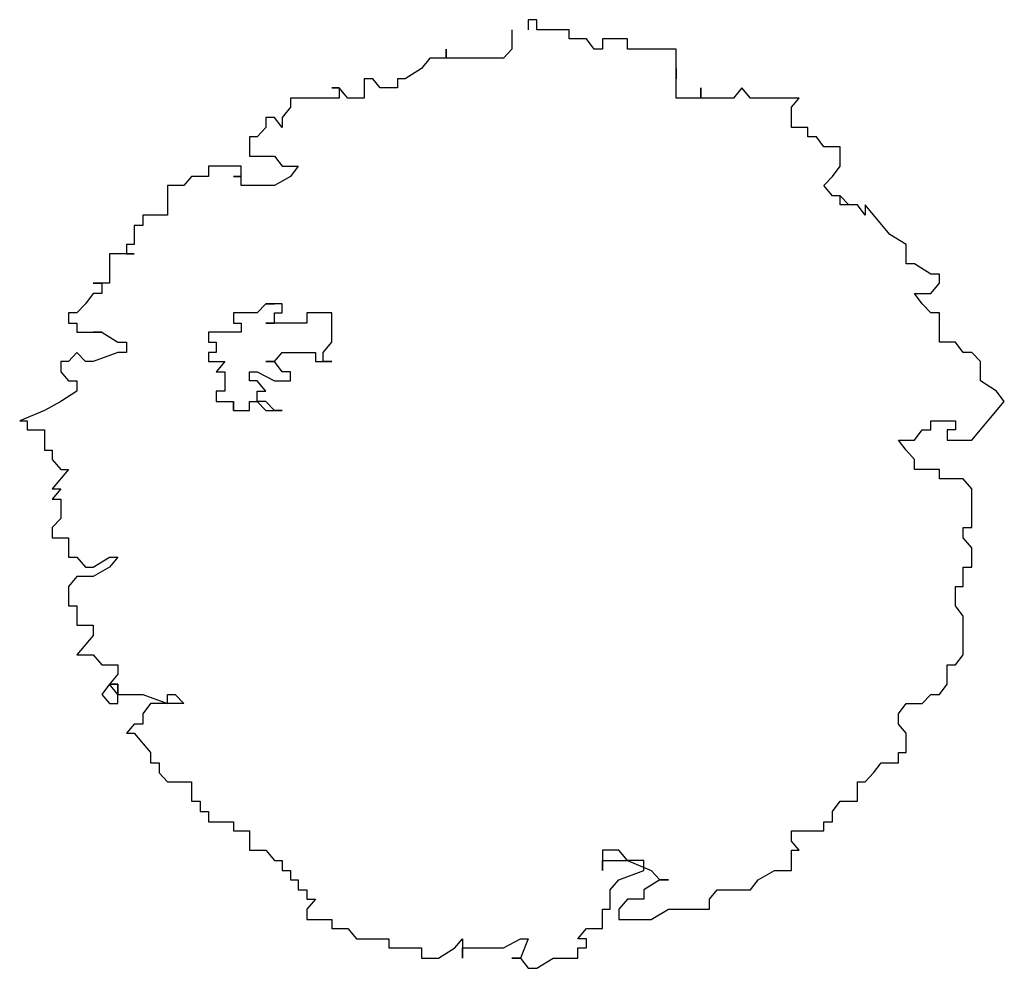
# Model space of a CAD drawing. Extents: x -1.37 to 1.27, y -1.27 to 1.28.
import ezdxf

# ---------------------------------------------------------------- set-up
doc = ezdxf.new("R2010")
doc.units = 0
doc.header["$MEASUREMENT"] = 0
doc.layers.get('0').update_dxf_attribs({"linetype": 'CONTINUOUS'})

msp = doc.modelspace()

# ---------------------------------------------------------------- linework, layer by layer
for p, q in [((-0.0045, 1.2793), (-0.0045, 1.2518)), ((0.0186, 1.2793), (-0.0045, 1.2793)), ((0.0186, 1.2518), (0.0186, 1.2793)), ((-0.0481, 1.2518), (-0.0481, 1.1999)), ((0.1057, 1.2518), (0.0186, 1.2518)), ((0.1057, 1.2274), (0.1057, 1.2518)), ((0.1519, 1.2274), (0.1057, 1.2274)), ((0.1724, 1.1999), (0.1519, 1.2274)), ((0.1955, 1.2274), (0.1955, 1.1999)), ((0.2621, 1.2274), (0.1955, 1.2274)), ((0.2621, 1.1999), (0.2621, 1.2274)), ((-0.225, 1.1999), (-0.225, 1.1755)), ((-0.225, 1.1755), (-0.225, 1.1999)), ((-0.0481, 1.1999), (-0.0712, 1.1755)), ((0.1955, 1.1999), (0.1724, 1.1999)), ((0.3929, 1.1999), (0.2621, 1.1999)), ((0.3929, 1.1206), (0.3929, 1.1999)), ((-0.2686, 1.1755), (-0.2916, 1.148)), ((-0.225, 1.1755), (-0.2686, 1.1755)), ((-0.0712, 1.1755), (-0.225, 1.1755)), ((-0.2916, 1.148), (-0.3352, 1.1206)), ((0.3929, 1.148), (0.3929, 1.1206)), ((0.3929, 1.0687), (0.3929, 1.148)), ((-0.4455, 1.1206), (-0.4455, 1.0687)), ((-0.4224, 1.1206), (-0.4455, 1.1206)), ((-0.4019, 1.0961), (-0.4224, 1.1206)), ((-0.3557, 1.1206), (-0.3557, 1.0961)), ((-0.3352, 1.1206), (-0.3557, 1.1206)), ((-0.5326, 1.0961), (-0.5121, 1.0961)), ((-0.5121, 1.0961), (-0.5326, 1.0961)), ((-0.5121, 1.0961), (-0.5121, 1.0687)), ((-0.489, 1.0687), (-0.5121, 1.0961)), ((-0.3557, 1.0961), (-0.4019, 1.0961)), ((0.4595, 1.0961), (0.4595, 1.0687)), ((0.4595, 1.0687), (0.4595, 1.0961)), ((0.5697, 1.0961), (0.5467, 1.0687)), ((0.5928, 1.0687), (0.5697, 1.0961)), ((-0.6429, 1.0687), (-0.6429, 1.0442)), ((-0.5121, 1.0687), (-0.6429, 1.0687)), ((-0.4455, 1.0687), (-0.489, 1.0687)), ((0.4595, 1.0687), (0.3929, 1.0687)), ((0.5467, 1.0687), (0.4595, 1.0687)), ((0.7236, 1.0687), (0.5928, 1.0687)), ((0.7031, 1.0442), (0.7236, 1.0687)), ((-0.6429, 1.0442), (-0.6659, 1.0168)), ((0.7031, 0.9893), (0.7031, 1.0442)), ((-0.7095, 1.0168), (-0.7095, 0.9893)), ((-0.6864, 1.0168), (-0.7095, 1.0168)), ((-0.6659, 0.9893), (-0.6864, 1.0168)), ((-0.6659, 1.0168), (-0.6659, 0.9893)), ((-0.7095, 0.9893), (-0.7326, 0.9649)), ((0.7466, 0.9893), (0.7031, 0.9893)), ((0.7466, 0.9649), (0.7466, 0.9893)), ((-0.7531, 0.9649), (-0.7531, 0.913)), ((-0.7326, 0.9649), (-0.7531, 0.9649)), ((0.7697, 0.9649), (0.7466, 0.9649)), ((0.7902, 0.9374), (0.7697, 0.9649)), ((0.8338, 0.9374), (0.7902, 0.9374)), ((0.8338, 0.8855), (0.8338, 0.9374)), ((-0.7531, 0.913), (-0.6864, 0.913)), ((-0.6864, 0.913), (-0.6659, 0.8855)), ((-0.8633, 0.8855), (-0.8633, 0.8581)), ((-0.7762, 0.8855), (-0.8633, 0.8855)), ((-0.7762, 0.8581), (-0.7762, 0.8855)), ((-0.6659, 0.8855), (-0.6223, 0.8855)), ((-0.6223, 0.8855), (-0.6429, 0.8581)), ((0.8133, 0.8581), (0.8338, 0.8855)), ((-0.9095, 0.8581), (-0.93, 0.8337)), ((-0.8633, 0.8581), (-0.9095, 0.8581)), ((-0.7967, 0.8581), (-0.7762, 0.8581)), ((-0.7762, 0.8581), (-0.7967, 0.8581)), ((-0.7762, 0.8337), (-0.7762, 0.8581)), ((-0.6429, 0.8581), (-0.6864, 0.8337)), ((0.7902, 0.8337), (0.8133, 0.8581)), ((-0.9736, 0.8337), (-0.9736, 0.7543)), ((-0.93, 0.8337), (-0.9736, 0.8337)), ((-0.6864, 0.8337), (-0.7762, 0.8337)), ((0.8133, 0.8062), (0.7902, 0.8337)), ((0.8338, 0.8062), (0.8133, 0.8062)), ((0.8569, 0.7818), (0.8338, 0.8062)), ((0.8338, 0.8062), (0.8569, 0.7818)), ((0.8338, 0.7818), (0.8338, 0.8062)), ((0.8799, 0.7818), (0.8338, 0.7818)), ((0.9005, 0.7543), (0.8799, 0.7818)), ((0.9005, 0.7818), (0.9005, 0.7543)), ((0.9671, 0.7024), (0.9005, 0.7818)), ((-1.0402, 0.7543), (-1.0402, 0.7268)), ((-0.9736, 0.7543), (-1.0402, 0.7543)), ((-1.0633, 0.7268), (-1.0633, 0.6749)), ((-1.0402, 0.7268), (-1.0633, 0.7268)), ((1.0107, 0.6749), (0.9671, 0.7024)), ((-1.0838, 0.6749), (-1.0838, 0.6505)), ((-1.0633, 0.6749), (-1.0838, 0.6749)), ((1.0107, 0.6231), (1.0107, 0.6749)), ((-1.1299, 0.6505), (-1.1299, 0.5712)), ((-1.0633, 0.6505), (-1.1299, 0.6505)), ((-1.0838, 0.6505), (-1.0633, 0.6505)), ((1.0338, 0.6231), (1.0107, 0.6231)), ((1.0773, 0.5956), (1.0338, 0.6231)), ((1.1004, 0.5956), (1.0773, 0.5956)), ((1.1004, 0.5712), (1.1004, 0.5956)), ((-1.1735, 0.5712), (-1.1505, 0.5712)), ((-1.1299, 0.5712), (-1.1735, 0.5712)), ((-1.1505, 0.5712), (-1.1505, 0.5437)), ((1.0773, 0.5437), (1.1004, 0.5712)), ((-1.1735, 0.5437), (-1.194, 0.5162)), ((-1.1505, 0.5437), (-1.1735, 0.5437)), ((1.0338, 0.5437), (1.0773, 0.5437)), ((1.0543, 0.5162), (1.0338, 0.5437)), ((-1.194, 0.5162), (-1.2171, 0.4918)), ((-0.7095, 0.5162), (-0.7326, 0.4918)), ((-0.7095, 0.5162), (-0.6864, 0.5162)), ((-0.6659, 0.5162), (-0.7095, 0.5162)), ((-0.6864, 0.5162), (-0.7095, 0.5162)), ((-0.6659, 0.4918), (-0.6659, 0.5162)), ((1.0773, 0.4918), (1.0543, 0.5162)), ((-1.2402, 0.4918), (-1.2402, 0.4644)), ((-1.2171, 0.4918), (-1.2402, 0.4918)), ((-0.7967, 0.4918), (-0.7967, 0.4644)), ((-0.7326, 0.4918), (-0.7967, 0.4918)), ((-0.6864, 0.4918), (-0.6659, 0.4918)), ((-0.6864, 0.4644), (-0.6864, 0.4918)), ((-0.5993, 0.4918), (-0.5993, 0.4644)), ((-0.5326, 0.4918), (-0.5993, 0.4918)), ((-0.5326, 0.4125), (-0.5326, 0.4918)), ((1.1004, 0.4918), (1.0773, 0.4918)), ((1.1004, 0.4125), (1.1004, 0.4918)), ((-1.2402, 0.4644), (-1.2171, 0.4644)), ((-1.2171, 0.4644), (-1.2171, 0.4399)), ((-0.7967, 0.4644), (-0.7762, 0.4644)), ((-0.7762, 0.4644), (-0.7762, 0.4399)), ((-0.7095, 0.4644), (-0.6864, 0.4644)), ((-0.5993, 0.4644), (-0.7095, 0.4644)), ((-1.2171, 0.4399), (-1.1505, 0.4399)), ((-1.1735, 0.4399), (-1.1505, 0.4399)), ((-1.1505, 0.4399), (-1.1735, 0.4399)), ((-1.1505, 0.4399), (-1.1069, 0.4125)), ((-0.8633, 0.4399), (-0.8633, 0.4125)), ((-0.7762, 0.4399), (-0.8633, 0.4399)), ((-1.1069, 0.4125), (-1.0838, 0.4125)), ((-1.0838, 0.4125), (-1.0838, 0.385)), ((-0.8633, 0.4125), (-0.8428, 0.4125)), ((-0.8428, 0.4125), (-0.8428, 0.385)), ((-0.5557, 0.385), (-0.5326, 0.4125)), ((1.144, 0.4125), (1.1004, 0.4125)), ((1.1645, 0.385), (1.144, 0.4125)), ((-1.2171, 0.385), (-1.2402, 0.3606)), ((-1.194, 0.3606), (-1.2171, 0.385)), ((-1.1069, 0.385), (-1.1735, 0.3606)), ((-1.0838, 0.385), (-1.1069, 0.385)), ((-0.8633, 0.385), (-0.8633, 0.3606)), ((-0.8428, 0.385), (-0.8633, 0.385)), ((-0.6864, 0.3606), (-0.6659, 0.385)), ((-0.6659, 0.385), (-0.5762, 0.385)), ((-0.5762, 0.385), (-0.5762, 0.3606)), ((-0.5557, 0.3606), (-0.5557, 0.385)), ((1.1876, 0.385), (1.1645, 0.385)), ((1.2106, 0.3606), (1.1876, 0.385)), ((-1.2607, 0.3606), (-1.2607, 0.3331)), ((-1.2402, 0.3606), (-1.2607, 0.3606)), ((-1.1735, 0.3606), (-1.194, 0.3606)), ((-0.8633, 0.3606), (-0.8197, 0.3606)), ((-0.8197, 0.3606), (-0.8428, 0.3331)), ((-0.7095, 0.3606), (-0.6864, 0.3606)), ((-0.6864, 0.3606), (-0.7095, 0.3606)), ((-0.6659, 0.3331), (-0.6864, 0.3606)), ((-0.5762, 0.3606), (-0.5326, 0.3606)), ((-0.5326, 0.3606), (-0.5557, 0.3606)), ((1.2106, 0.3087), (1.2106, 0.3606)), ((-1.2607, 0.3331), (-1.2402, 0.3087)), ((-0.8428, 0.3331), (-0.8197, 0.3331)), ((-0.8197, 0.3331), (-0.8197, 0.2812)), ((-0.7531, 0.3331), (-0.7326, 0.3331)), ((-0.7531, 0.3087), (-0.7531, 0.3331)), ((-0.7326, 0.3331), (-0.6864, 0.3087)), ((-0.6429, 0.3331), (-0.6659, 0.3331)), ((-0.6429, 0.3087), (-0.6429, 0.3331)), ((-1.2402, 0.3087), (-1.2171, 0.3087)), ((-1.2171, 0.3087), (-1.2171, 0.2812)), ((-0.7326, 0.3087), (-0.7531, 0.3087)), ((-0.7095, 0.2812), (-0.7326, 0.3087)), ((-0.6864, 0.3087), (-0.6429, 0.3087)), ((1.2542, 0.2812), (1.2106, 0.3087)), ((-1.2171, 0.2812), (-1.2607, 0.2538)), ((-0.8428, 0.2812), (-0.8428, 0.2538)), ((-0.8197, 0.2812), (-0.8428, 0.2812)), ((-0.7326, 0.2812), (-0.7095, 0.2812)), ((-0.7326, 0.2538), (-0.7326, 0.2812)), ((1.2747, 0.2538), (1.2542, 0.2812)), ((-1.2607, 0.2538), (-1.3043, 0.2293)), ((-0.8428, 0.2538), (-0.7967, 0.2538)), ((-0.7967, 0.2538), (-0.7967, 0.2293)), ((-0.7967, 0.2293), (-0.7967, 0.2538)), ((-0.7967, 0.2538), (-0.7967, 0.2293)), ((-0.7531, 0.2538), (-0.7326, 0.2538)), ((-0.7531, 0.2293), (-0.7531, 0.2538)), ((-0.7095, 0.2538), (-0.7326, 0.2538)), ((-0.7326, 0.2538), (-0.7095, 0.2293)), ((-0.6864, 0.2293), (-0.7095, 0.2538)), ((1.1876, 0.15), (1.2747, 0.2538)), ((-1.3043, 0.2293), (-1.3709, 0.2019)), ((-0.7967, 0.2293), (-0.7531, 0.2293)), ((-0.7095, 0.2293), (-0.6659, 0.2293)), ((-0.6659, 0.2293), (-0.6864, 0.2293)), ((-1.3709, 0.2019), (-1.3504, 0.2019)), ((-1.3504, 0.2019), (-1.3504, 0.1775)), ((1.0773, 0.2019), (1.144, 0.2019)), ((1.0773, 0.1775), (1.0773, 0.2019)), ((1.144, 0.2019), (1.144, 0.1775)), ((-1.3504, 0.1775), (-1.3043, 0.1775)), ((-1.3043, 0.1775), (-1.3043, 0.1225)), ((1.0338, 0.15), (1.0543, 0.1775)), ((1.0543, 0.1775), (1.0773, 0.1775)), ((1.1209, 0.1775), (1.1209, 0.15)), ((1.144, 0.1775), (1.1209, 0.1775)), ((0.9902, 0.15), (1.0338, 0.15)), ((1.0107, 0.1225), (0.9902, 0.15)), ((1.1209, 0.15), (1.1876, 0.15)), ((-1.3043, 0.1225), (-1.2838, 0.1225)), ((-1.2838, 0.1225), (-1.2838, 0.0981)), ((1.0338, 0.0981), (1.0107, 0.1225)), ((-1.2838, 0.0981), (-1.2607, 0.0706)), ((1.0338, 0.0706), (1.0338, 0.0981)), ((-1.2402, 0.0706), (-1.2838, 0.0187)), ((-1.2607, 0.0706), (-1.2402, 0.0706)), ((1.1004, 0.0706), (1.0338, 0.0706)), ((1.1004, 0.0462), (1.1004, 0.0706)), ((1.1645, 0.0462), (1.1004, 0.0462)), ((1.1876, 0.0187), (1.1645, 0.0462)), ((-1.2607, 0.0187), (-1.2838, -0.0087)), ((-1.2838, 0.0187), (-1.2607, 0.0187)), ((1.1876, -0.085), (1.1876, 0.0187)), ((-1.2838, -0.0087), (-1.2607, -0.0087)), ((-1.2607, -0.0087), (-1.2607, -0.0606)), ((-1.2607, -0.0606), (-1.2838, -0.085)), ((-1.2838, -0.085), (-1.2838, -0.1125)), ((1.1645, -0.085), (1.1876, -0.085)), ((1.1645, -0.1125), (1.1645, -0.085)), ((-1.2838, -0.1125), (-1.2402, -0.1125)), ((-1.2402, -0.1125), (-1.2402, -0.1644)), ((1.1876, -0.14), (1.1645, -0.1125)), ((1.1876, -0.1918), (1.1876, -0.14)), ((-1.2402, -0.1644), (-1.2171, -0.1644)), ((-1.2171, -0.1644), (-1.194, -0.1918)), ((-1.1735, -0.1918), (-1.1299, -0.1644)), ((-1.1069, -0.1644), (-1.1299, -0.1918)), ((-1.1299, -0.1644), (-1.1069, -0.1644)), ((-1.194, -0.1918), (-1.1735, -0.1918)), ((-1.1299, -0.1918), (-1.1735, -0.2163)), ((1.1645, -0.1918), (1.1876, -0.1918)), ((1.1645, -0.2437), (1.1645, -0.1918)), ((-1.2171, -0.2163), (-1.2402, -0.2437)), ((-1.1735, -0.2163), (-1.2171, -0.2163)), ((-1.2402, -0.2437), (-1.2402, -0.2956)), ((1.144, -0.2437), (1.1645, -0.2437)), ((1.144, -0.2956), (1.144, -0.2437)), ((-1.2402, -0.2956), (-1.2171, -0.2956)), ((-1.2171, -0.2956), (-1.2171, -0.3475)), ((1.1645, -0.3231), (1.144, -0.2956)), ((1.1645, -0.4269), (1.1645, -0.3231)), ((-1.2171, -0.3475), (-1.1735, -0.3475)), ((-1.1735, -0.3475), (-1.1735, -0.375)), ((-1.1735, -0.375), (-1.2171, -0.4269)), ((-1.2171, -0.4269), (-1.1735, -0.4269)), ((-1.1735, -0.4269), (-1.1505, -0.4543)), ((1.144, -0.4543), (1.1645, -0.4269)), ((-1.1505, -0.4543), (-1.1069, -0.4543)), ((-1.1069, -0.4543), (-1.1069, -0.4787)), ((1.1209, -0.4543), (1.144, -0.4543)), ((1.1209, -0.5062), (1.1209, -0.4543)), ((-1.1069, -0.4787), (-1.1299, -0.5062)), ((-1.1299, -0.5062), (-1.1505, -0.5337)), ((-1.1299, -0.5062), (-1.1069, -0.5062)), ((-1.1069, -0.5337), (-1.1299, -0.5062)), ((-1.1069, -0.5062), (-1.1299, -0.5062)), ((-1.1299, -0.5062), (-1.1069, -0.5062)), ((-1.1069, -0.5062), (-1.1069, -0.5337)), ((-1.1069, -0.5337), (-1.1069, -0.5062)), ((-1.1069, -0.5062), (-1.1069, -0.5337)), ((1.1004, -0.5337), (1.1209, -0.5062)), ((-1.1505, -0.5337), (-1.1299, -0.5581)), ((-1.1069, -0.5337), (-1.0402, -0.5337)), ((-1.1069, -0.5581), (-1.1069, -0.5337)), ((-1.0402, -0.5337), (-0.9736, -0.5581)), ((-0.9736, -0.5337), (-0.9531, -0.5337)), ((-0.9736, -0.5581), (-0.9736, -0.5337)), ((-0.9531, -0.5337), (-0.93, -0.5581)), ((1.0543, -0.5581), (1.0773, -0.5337)), ((1.0773, -0.5337), (1.1004, -0.5337)), ((-1.1299, -0.5581), (-1.1069, -0.5581)), ((-1.0197, -0.5581), (-1.0402, -0.5856)), ((-0.93, -0.5581), (-1.0197, -0.5581)), ((0.9902, -0.5856), (1.0107, -0.5581)), ((1.0107, -0.5581), (1.0543, -0.5581)), ((-1.0402, -0.5856), (-1.0402, -0.613)), ((0.9902, -0.613), (0.9902, -0.5856)), ((-1.0633, -0.613), (-1.0838, -0.6375)), ((-1.0402, -0.613), (-1.0633, -0.613)), ((1.0107, -0.6375), (0.9902, -0.613)), ((-1.0838, -0.6375), (-1.0633, -0.6375)), ((-1.0633, -0.6375), (-1.0197, -0.6893)), ((1.0107, -0.6893), (1.0107, -0.6375)), ((-1.0197, -0.6893), (-1.0197, -0.7168)), ((0.9902, -0.6893), (1.0107, -0.6893)), ((0.9902, -0.7168), (0.9902, -0.6893)), ((-1.0197, -0.7168), (-0.9966, -0.7168)), ((-0.9966, -0.7168), (-0.9966, -0.7443)), ((0.9235, -0.7443), (0.944, -0.7168)), ((0.944, -0.7168), (0.9902, -0.7168)), ((-0.9966, -0.7443), (-0.9736, -0.7687)), ((0.9005, -0.7687), (0.9235, -0.7443)), ((-0.9736, -0.7687), (-0.9095, -0.7687)), ((-0.9095, -0.7687), (-0.9095, -0.8206)), ((0.8799, -0.7687), (0.9005, -0.7687)), ((0.8799, -0.8206), (0.8799, -0.7687)), ((-0.9095, -0.8206), (-0.8864, -0.8206)), ((-0.8864, -0.8206), (-0.8864, -0.848)), ((0.8133, -0.848), (0.8338, -0.8206)), ((0.8338, -0.8206), (0.8799, -0.8206)), ((-0.8864, -0.848), (-0.8633, -0.848)), ((-0.8633, -0.848), (-0.8633, -0.8755)), ((0.8133, -0.8755), (0.8133, -0.848)), ((-0.8633, -0.8755), (-0.7967, -0.8755)), ((-0.7967, -0.8755), (-0.7967, -0.8999)), ((0.7902, -0.8755), (0.8133, -0.8755)), ((0.7902, -0.8999), (0.7902, -0.8755)), ((-0.7967, -0.8999), (-0.7531, -0.8999)), ((-0.7531, -0.8999), (-0.7531, -0.9518)), ((0.7031, -0.8999), (0.7902, -0.8999)), ((0.7031, -0.9274), (0.7031, -0.8999)), ((-0.7531, -0.9518), (-0.7095, -0.9518)), ((-0.7095, -0.9518), (-0.6864, -0.9793)), ((0.1955, -0.9518), (0.1955, -1.0068)), ((0.239, -0.9518), (0.1955, -0.9518)), ((0.2621, -0.9793), (0.239, -0.9518)), ((0.7236, -0.9518), (0.7031, -0.9274)), ((0.7031, -0.9518), (0.7236, -0.9518)), ((0.7031, -1.0068), (0.7031, -0.9518)), ((-0.6864, -0.9793), (-0.6659, -0.9793)), ((-0.6659, -0.9793), (-0.6659, -1.0068)), ((0.1955, -0.9793), (0.2621, -0.9793)), ((0.1955, -1.0068), (0.1955, -0.9793)), ((0.2621, -0.9793), (0.3262, -1.0068)), ((0.3057, -0.9793), (0.2621, -0.9793)), ((0.3057, -1.0068), (0.3057, -0.9793)), ((-0.6659, -1.0068), (-0.6429, -1.0068)), ((-0.6429, -1.0068), (-0.6429, -1.0312)), ((-0.6429, -1.0312), (-0.6223, -1.0312)), ((-0.6223, -1.0312), (-0.6223, -1.0586)), ((0.216, -1.0586), (0.239, -1.0312)), ((0.239, -1.0312), (0.3057, -1.0068)), ((0.3493, -1.0312), (0.3057, -1.0586)), ((0.3262, -1.0068), (0.3493, -1.0312)), ((0.3723, -1.0312), (0.3493, -1.0312)), ((0.3493, -1.0312), (0.3723, -1.0312)), ((0.5928, -1.0586), (0.6133, -1.0312)), ((0.6133, -1.0312), (0.6569, -1.0068)), ((0.6569, -1.0068), (0.7031, -1.0068)), ((-0.6223, -1.0586), (-0.5993, -1.0586)), ((-0.5993, -1.0586), (-0.5993, -1.0831)), ((-0.5762, -1.0831), (-0.5993, -1.1105)), ((-0.5993, -1.0831), (-0.5762, -1.0831)), ((0.216, -1.1105), (0.216, -1.0586)), ((0.2621, -1.0831), (0.239, -1.1105)), ((0.3057, -1.0831), (0.2621, -1.0831)), ((0.3057, -1.0586), (0.3057, -1.0831)), ((0.4826, -1.0831), (0.5031, -1.0586)), ((0.4826, -1.1105), (0.4826, -1.0831)), ((0.5031, -1.0586), (0.5928, -1.0586)), ((-0.5993, -1.1105), (-0.5993, -1.138)), ((0.1955, -1.1105), (0.216, -1.1105)), ((0.1955, -1.1624), (0.1955, -1.1105)), ((0.239, -1.1105), (0.239, -1.138)), ((0.3262, -1.138), (0.3723, -1.1105)), ((0.3723, -1.1105), (0.4826, -1.1105)), ((-0.5993, -1.138), (-0.5326, -1.138)), ((-0.5326, -1.138), (-0.5326, -1.1624)), ((-0.5326, -1.1624), (-0.489, -1.1624)), ((-0.489, -1.1624), (-0.466, -1.1899)), ((0.1288, -1.1899), (0.1519, -1.1624)), ((0.1519, -1.1624), (0.1955, -1.1624)), ((0.239, -1.138), (0.3262, -1.138)), ((-0.466, -1.1899), (-0.3788, -1.1899)), ((-0.3788, -1.1899), (-0.3788, -1.2143)), ((-0.2019, -1.2143), (-0.1814, -1.1899)), ((-0.1814, -1.1899), (-0.1814, -1.2418)), ((-0.0712, -1.2143), (-0.025, -1.1899)), ((-0.0045, -1.1899), (-0.025, -1.2418)), ((-0.025, -1.1899), (-0.0045, -1.1899)), ((0.1519, -1.1899), (0.1288, -1.1899)), ((0.1519, -1.2143), (0.1519, -1.1899)), ((-0.3788, -1.2143), (-0.2916, -1.2143)), ((-0.2916, -1.2143), (-0.2916, -1.2418)), ((-0.2455, -1.2418), (-0.2019, -1.2143)), ((-0.1814, -1.2143), (-0.0712, -1.2143)), ((-0.1814, -1.2418), (-0.1814, -1.2143)), ((0.1288, -1.2143), (0.1519, -1.2143)), ((0.1288, -1.2418), (0.1288, -1.2143)), ((-0.2916, -1.2418), (-0.2455, -1.2418)), ((-0.0481, -1.2418), (-0.025, -1.2418)), ((-0.025, -1.2418), (-0.0481, -1.2418)), ((-0.025, -1.2418), (-0.0045, -1.2692)), ((0.0186, -1.2692), (0.0621, -1.2418)), ((0.0621, -1.2418), (0.1288, -1.2418)), ((-0.0045, -1.2692), (0.0186, -1.2692))]:
    msp.add_line(p, q)

doc.saveas('drawing.dxf')
